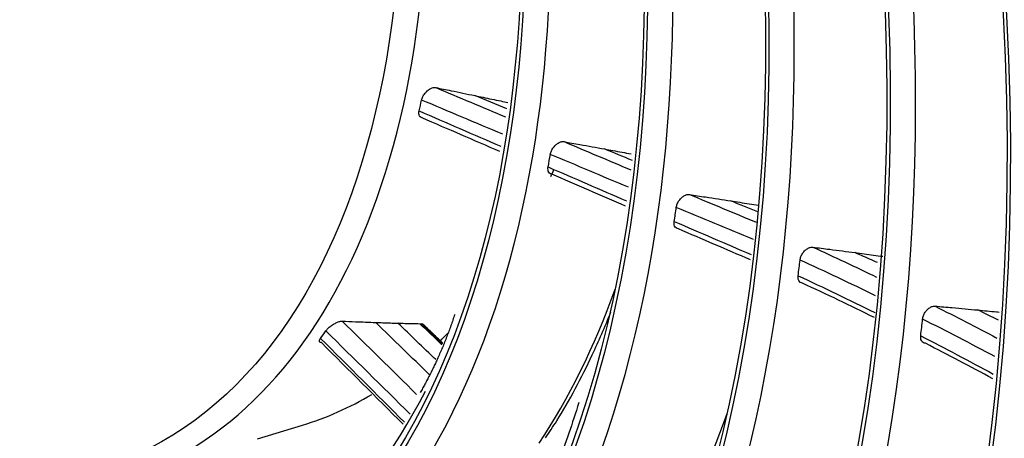
# Model space of a CAD drawing. Units: millimetres. Extents: x 0 to 5868, y 0 to 4185.
# Drawn here: x 3017 to 3072, y 3101 to 3124 of the extents above; entities that cross this region are included whole.
import ezdxf

# ---------------------------------------------------------------- set-up
doc = ezdxf.new("R2010")
doc.units = ezdxf.units.MM
doc.layers.add('LG-Product', color=3, linetype='Continuous')

msp = doc.modelspace()

# ---------------------------------------------------------------- linework, layer by layer
at = {"layer": 'LG-Product', "color": 3, "linetype": 'Continuous'}
for p in [(3030.466, 3100.949), (3032.93, 3101.702)]:
    msp.add_line(p, (3032.931, 3101.702), dxfattribs=at)
for centre, major_axis in [((3007.463, 3146.203), (73.651, -241.057)), ((3007.463, 3146.203), (-73.549, 240.726)), ((3007.851, 3146.321), (73.296, -239.898)), ((3007.463, 3146.203), (70.028, -229.199)), ((3007.463, 3146.203), (-69.934, 228.894)), ((3007.973, 3146.358), (69.66, -227.995)), ((3007.463, 3146.203), (66.529, -217.747)), ((3007.463, 3146.203), (-66.44, 217.455)), ((3007.463, 3146.203), (63.085, -206.478)), ((3007.463, 3146.203), (-62.998, 206.191)), ((3007.463, 3146.203), (60.105, -196.723)), ((3007.463, 3146.203), (-60.017, 196.436)), ((3007.463, 3146.203), (57.125, -186.968)), ((3007.463, 3146.203), (-57.037, 186.681)), ((3007.463, 3146.203), (54.144, -177.213)), ((3007.463, 3146.203), (-54.057, 176.926)), ((3007.463, 3146.203), (51.135, -167.363)), ((3007.463, 3146.203), (-51.047, 167.076)), ((3007.463, 3146.203), (48.125, -157.512)), ((3007.463, 3146.203), (-48.037, 157.225)), ((3007.463, 3146.203), (45.115, -147.662)), ((3007.463, 3146.203), (-45.028, 147.375)), ((3007.463, 3146.203), (42.106, -137.811)), ((3007.463, 3146.203), (-42.018, 137.524)), ((3007.463, 3146.203), (39.067, -127.865)), ((3007.463, 3146.203), (-38.979, 127.578)), ((3007.463, 3146.203), (35.999, -117.823)), ((3007.463, 3146.203), (-35.911, 117.536)), ((3007.463, 3146.203), (32.931, -107.782)), ((3007.463, 3146.203), (-32.843, 107.495)), ((3007.463, 3146.203), (29.863, -97.74)), ((3007.463, 3146.203), (-29.775, 97.453)), ((3007.463, 3146.203), (26.795, -87.698)), ((3007.463, 3146.203), (-26.707, 87.411)), ((3007.463, 3146.203), (23.697, -77.561)), ((3007.463, 3146.203), (-23.61, 77.274)), ((3007.463, 3146.203), (20.6, -67.423)), ((3007.463, 3146.203), (-20.512, 67.136)), ((3007.463, 3146.203), (17.473, -57.19)), ((3007.463, 3146.203), (-17.386, 56.903)), ((3007.463, 3146.203), (14.318, -46.862))]:
    msp.add_ellipse(centre, major_axis=major_axis, ratio=0.585049, dxfattribs=at)
for centre, major_axis, start_param, end_param in [((3032.282, 3153.779), (-80.004, 261.851), 2.57736, 5.80191), ((3033.058, 3154.023), (79.332, -259.651), 0, 2.660317), ((3008.504, 3146.521), (-70.302, 230.098), 2.994995, 6.283185), ((3008.104, 3146.398), (66.152, -216.514), 2.30463, 5.80191), ((3008.373, 3146.481), (-66.816, 218.689), 2.792068, 6.283185), ((3008.238, 3146.44), (-63.378, 207.434), 2.660317, 6.283185), ((3008.238, 3146.44), (62.706, -205.234), 2.592086, 5.80191), ((3008.238, 3146.44), (-60.397, 197.679), 2.660317, 6.283185), ((3008.238, 3146.44), (-57.417, 187.924), 2.660317, 6.283185), ((3008.238, 3146.44), (-54.436, 178.169), 2.660317, 6.283185), ((3008.238, 3146.44), (-51.427, 168.319), 2.660317, 6.283185), ((3008.238, 3146.44), (-48.417, 158.469), 2.660317, 6.283185), ((3008.238, 3146.44), (-45.408, 148.618), 2.660317, 6.283185), ((3008.238, 3146.44), (-42.398, 138.768), 2.660317, 6.283185), ((3008.238, 3146.44), (-39.359, 128.821), 2.660317, 6.283185), ((3008.238, 3146.44), (-36.291, 118.78), 2.660317, 6.283185), ((3008.238, 3146.44), (-33.223, 108.738), 2.660317, 6.283185), ((3008.238, 3146.44), (-30.155, 98.696), 2.660317, 6.283185), ((3008.238, 3146.44), (-27.087, 88.654), 2.660317, 6.283185), ((3008.238, 3146.44), (-23.989, 78.517), 2.660317, 6.283185), ((3008.238, 3146.44), (-20.892, 68.38), 2.660317, 6.283185), ((3008.238, 3146.44), (-17.766, 58.147), 2.660317, 6.283185), ((3008.238, 3146.44), (-14.61, 47.818), 2.660317, 6.283185), ((3009.246, 3146.748), (14.61, -47.818), 0.78662, 0.801488), ((3009.246, 3146.748), (17.766, -58.147), 0.845261, 0.858899), ((3009.246, 3146.748), (20.892, -68.38), 0.885449, 0.898266), ((3009.246, 3146.748), (23.989, -78.517), 0.914255, 0.926431), ((3015.219, 3148.572), (17.766, -58.147), 0.449389, 0.664328), ((3009.246, 3146.748), (27.087, -88.654), 0.932242, 0.943634), ((3009.246, 3146.748), (14.61, -47.818), 0.41702, 0.431889), ((3018.321, 3149.52), (14.61, -47.818), 0.298134, 0.318554), ((3008.238, 3146.44), (17.094, -55.947), 0, 0.539644), ((3018.321, 3149.52), (14.61, -47.818), 0, 0.142723), ((3015.219, 3148.572), (20.892, -68.38), 0.497442, 0.665677)]:
    msp.add_ellipse(centre, major_axis=major_axis, ratio=0.585049, start_param=start_param, end_param=end_param, dxfattribs=at)
for points, knots in [([(3039.507, 3119.624), (3039.521, 3119.685), (3039.545, 3119.75), (3039.609, 3119.878), (3039.65, 3119.943), (3039.744, 3120.059), (3039.797, 3120.114), (3039.906, 3120.203), (3039.963, 3120.24), (3040.073, 3120.292), (3040.127, 3120.309), (3040.217, 3120.322), (3040.256, 3120.321), (3040.29, 3120.314)], [0, 0, 0, 0, 0.181454, 0.181454, 0.363205, 0.363205, 0.540003, 0.540003, 0.708273, 0.708273, 0.869606, 0.869606, 1, 1, 1, 1]), ([(3040.29, 3120.314), (3040.573, 3120.256), (3040.855, 3120.198), (3041.573, 3120.05), (3042.009, 3119.96), (3042.442, 3119.871)], [0, 0, 0, 0, 0.390528, 0.390528, 1, 1, 1, 1]), ([(3042.442, 3119.871), (3042.593, 3119.84), (3042.744, 3119.808), (3043.058, 3119.743), (3043.221, 3119.709), (3043.547, 3119.642), (3043.709, 3119.608), (3043.871, 3119.574)], [0, 0, 0, 0, 0.315041, 0.315041, 0.657519, 0.657519, 1, 1, 1, 1]), ([(3039.541, 3118.639), (3039.497, 3118.648), (3039.46, 3118.667), (3039.402, 3118.722), (3039.38, 3118.759), (3039.355, 3118.846), (3039.352, 3118.898), (3039.36, 3118.977), (3039.365, 3119.002), (3039.371, 3119.028)], [0, 0, 0, 0, 0.286959, 0.286959, 0.573146, 0.573146, 0.871173, 0.871173, 1, 1, 1, 1]), ([(3046.608, 3116.631), (3046.619, 3116.693), (3046.64, 3116.758), (3046.697, 3116.887), (3046.735, 3116.951), (3046.822, 3117.068), (3046.872, 3117.123), (3046.977, 3117.214), (3047.033, 3117.252), (3047.142, 3117.306), (3047.197, 3117.325), (3047.288, 3117.338), (3047.327, 3117.338), (3047.362, 3117.332)], [0, 0, 0, 0, 0.179037, 0.179037, 0.358264, 0.358264, 0.534398, 0.534398, 0.704974, 0.704974, 0.870874, 0.870874, 1, 1, 1, 1]), ([(3047.362, 3117.332), (3047.656, 3117.279), (3047.95, 3117.226), (3048.693, 3117.091), (3049.142, 3117.01), (3049.589, 3116.929)], [0, 0, 0, 0, 0.394194, 0.394194, 1, 1, 1, 1]), ([(3049.589, 3116.929), (3049.747, 3116.901), (3049.905, 3116.872), (3050.231, 3116.813), (3050.399, 3116.782), (3050.734, 3116.721), (3050.902, 3116.691), (3051.069, 3116.66)], [0, 0, 0, 0, 0.319313, 0.319313, 0.659655, 0.659655, 1, 1, 1, 1]), ([(3046.687, 3115.541), (3046.642, 3115.549), (3046.602, 3115.567), (3046.538, 3115.622), (3046.513, 3115.659), (3046.481, 3115.747), (3046.474, 3115.799), (3046.477, 3115.883), (3046.48, 3115.912), (3046.485, 3115.941)], [0, 0, 0, 0, 0.283701, 0.283701, 0.566897, 0.566897, 0.857715, 0.857715, 1, 1, 1, 1]), ([(3053.556, 3113.711), (3053.564, 3113.773), (3053.583, 3113.839), (3053.636, 3113.967), (3053.672, 3114.032), (3053.755, 3114.149), (3053.804, 3114.204), (3053.906, 3114.296), (3053.961, 3114.335), (3054.07, 3114.391), (3054.125, 3114.41), (3054.215, 3114.424), (3054.252, 3114.424), (3054.286, 3114.419)], [0, 0, 0, 0, 0.178713, 0.178713, 0.357562, 0.357562, 0.534197, 0.534197, 0.706754, 0.706754, 0.87582, 0.87582, 1, 1, 1, 1]), ([(3054.286, 3114.419), (3054.581, 3114.373), (3054.876, 3114.327), (3055.637, 3114.209), (3056.102, 3114.136), (3056.565, 3114.064)], [0, 0, 0, 0, 0.387144, 0.387144, 1, 1, 1, 1]), ([(3056.565, 3114.064), (3056.729, 3114.039), (3056.892, 3114.013), (3057.226, 3113.961), (3057.397, 3113.934), (3057.738, 3113.881), (3057.909, 3113.854), (3058.079, 3113.827)], [0, 0, 0, 0, 0.322673, 0.322673, 0.661336, 0.661336, 1, 1, 1, 1]), ([(3053.668, 3112.521), (3053.621, 3112.528), (3053.579, 3112.546), (3053.511, 3112.6), (3053.484, 3112.637), (3053.446, 3112.725), (3053.436, 3112.777), (3053.435, 3112.864), (3053.437, 3112.897), (3053.442, 3112.93)], [0, 0, 0, 0, 0.279859, 0.279859, 0.559354, 0.559354, 0.844305, 0.844305, 1, 1, 1, 1]), ([(3060.382, 3110.804), (3060.389, 3110.866), (3060.406, 3110.931), (3060.456, 3111.059), (3060.49, 3111.123), (3060.57, 3111.241), (3060.617, 3111.296), (3060.717, 3111.388), (3060.772, 3111.427), (3060.88, 3111.485), (3060.935, 3111.504), (3061.023, 3111.519), (3061.058, 3111.52), (3061.091, 3111.516)], [0, 0, 0, 0, 0.178575, 0.178575, 0.357229, 0.357229, 0.534622, 0.534622, 0.709677, 0.709677, 0.882716, 0.882716, 1, 1, 1, 1]), ([(3061.091, 3111.516), (3061.399, 3111.478), (3061.707, 3111.439), (3062.482, 3111.339), (3062.947, 3111.277), (3063.412, 3111.215)], [0, 0, 0, 0, 0.396581, 0.396581, 1, 1, 1, 1]), ([(3064.65, 3110.665), (3064.357, 3110.797), (3064.063, 3110.927), (3063.651, 3111.11), (3063.531, 3111.163), (3063.412, 3111.215)], [0, 0, 0, 0, 0.710791, 0.710791, 1, 1, 1, 1]), ([(3063.412, 3111.215), (3063.579, 3111.193), (3063.746, 3111.17), (3064.085, 3111.125), (3064.258, 3111.102), (3064.603, 3111.056), (3064.776, 3111.033), (3064.949, 3111.011)], [0, 0, 0, 0, 0.325444, 0.325444, 0.662721, 0.662721, 1, 1, 1, 1]), ([(3060.521, 3109.526), (3060.473, 3109.533), (3060.43, 3109.549), (3060.358, 3109.602), (3060.328, 3109.638), (3060.287, 3109.725), (3060.275, 3109.777), (3060.27, 3109.867), (3060.271, 3109.903), (3060.276, 3109.939)], [0, 0, 0, 0, 0.276864, 0.276864, 0.553508, 0.553508, 0.833408, 0.833408, 1, 1, 1, 1]), ([(3046.346, 3101.009), (3046.555, 3101.313), (3047.49, 3102.734), (3048.708, 3105.031), (3049.622, 3107.131), (3049.945, 3107.934)], [0, 0, 0, 0, 0.149476, 0.683147, 1, 1, 1, 1]), ([(3067.139, 3107.552), (3067.145, 3107.614), (3067.161, 3107.679), (3067.209, 3107.806), (3067.242, 3107.87), (3067.32, 3107.987), (3067.366, 3108.042), (3067.465, 3108.135), (3067.519, 3108.174), (3067.627, 3108.232), (3067.682, 3108.252), (3067.767, 3108.267), (3067.798, 3108.268), (3067.828, 3108.266)], [0, 0, 0, 0, 0.179659, 0.179659, 0.359356, 0.359356, 0.538451, 0.538451, 0.716438, 0.716438, 0.893472, 0.893472, 1, 1, 1, 1]), ([(3067.828, 3108.266), (3068.146, 3108.24), (3068.462, 3108.213), (3069.249, 3108.143), (3069.718, 3108.098), (3070.186, 3108.053)], [0, 0, 0, 0, 0.401786, 0.401786, 1, 1, 1, 1]), ([(3070.186, 3108.053), (3070.357, 3108.036), (3070.527, 3108.02), (3070.871, 3107.985), (3071.045, 3107.968), (3071.268, 3107.946), (3071.317, 3107.941), (3071.366, 3107.937)], [0, 0, 0, 0, 0.433242, 0.433242, 0.875409, 0.875409, 1, 1, 1, 1]), ([(3034.225, 3106.898), (3034.254, 3106.941), (3034.294, 3106.986), (3034.388, 3107.079), (3034.443, 3107.126), (3034.561, 3107.214), (3034.625, 3107.256), (3034.749, 3107.327), (3034.812, 3107.357), (3034.926, 3107.403), (3034.981, 3107.42), (3035.067, 3107.438), (3035.102, 3107.441), (3035.132, 3107.44)], [0, 0, 0, 0, 0.181454, 0.181454, 0.363205, 0.363205, 0.540003, 0.540003, 0.708273, 0.708273, 0.869606, 0.869606, 1, 1, 1, 1]), ([(3035.132, 3107.44), (3035.375, 3107.429), (3035.617, 3107.418), (3036.235, 3107.393), (3036.609, 3107.379), (3036.981, 3107.365)], [0, 0, 0, 0, 0.390528, 0.390528, 1, 1, 1, 1]), ([(3036.981, 3107.365), (3037.11, 3107.361), (3037.239, 3107.357), (3037.509, 3107.348), (3037.649, 3107.343), (3037.928, 3107.335), (3038.067, 3107.331), (3038.205, 3107.327)], [0, 0, 0, 0, 0.315041, 0.315041, 0.657519, 0.657519, 1, 1, 1, 1]), ([(3038.205, 3107.327), (3038.333, 3107.323), (3038.46, 3107.32), (3038.725, 3107.313), (3038.862, 3107.31), (3039.138, 3107.304), (3039.275, 3107.301), (3039.412, 3107.298)], [0, 0, 0, 0, 0.313964, 0.313964, 0.65698, 0.65698, 1, 1, 1, 1]), ([(3039.501, 3107.296), (3039.538, 3107.295), (3039.566, 3107.287), (3039.584, 3107.272), (3039.585, 3107.272), (3039.586, 3107.271)], [0, 0, 0, 0, 0.941005, 0.941005, 1, 1, 1, 1]), ([(3033.983, 3106.254), (3033.946, 3106.255), (3033.917, 3106.263), (3033.879, 3106.293), (3033.87, 3106.315), (3033.871, 3106.369), (3033.882, 3106.402), (3033.912, 3106.455), (3033.923, 3106.472), (3033.936, 3106.49)], [0, 0, 0, 0, 0.286959, 0.286959, 0.573146, 0.573146, 0.871173, 0.871173, 1, 1, 1, 1]), ([(3067.301, 3106.216), (3067.253, 3106.221), (3067.208, 3106.236), (3067.133, 3106.286), (3067.101, 3106.321), (3067.056, 3106.407), (3067.042, 3106.458), (3067.033, 3106.551), (3067.034, 3106.59), (3067.038, 3106.631)], [0, 0, 0, 0, 0.272389, 0.272389, 0.544673, 0.544673, 0.818504, 0.818504, 1, 1, 1, 1]), ([(3048.181, 3102.949), (3047.827, 3101.802), (3046.924, 3099.218), (3045.442, 3095.938), (3044.266, 3093.914), (3043.774, 3093.145)], [0, 0, 0, 0, 0.311105, 0.726655, 1, 1, 1, 1])]:
    msp.add_open_spline(points, degree=3, knots=knots, dxfattribs=at)
for points, degree in [([(3040.29, 3120.314), (3041.574, 3119.775), (3042.857, 3119.233), (3044.141, 3118.692)], 3), ([(3044.215, 3119.143), (3043.624, 3119.386), (3043.033, 3119.628), (3042.442, 3119.871)], 3), ([(3043.984, 3117.739), (3042.492, 3118.369), (3040.999, 3118.998), (3039.507, 3119.624)], 3), ([(3043.871, 3119.574), (3044.005, 3119.546), (3044.139, 3119.518), (3044.272, 3119.49)], 3), ([(3039.371, 3119.028), (3040.872, 3118.379), (3042.373, 3117.727), (3043.875, 3117.075)], 3), ([(3043.827, 3116.782), (3042.398, 3117.402), (3040.969, 3118.022), (3039.541, 3118.639)], 3), ([(3047.362, 3117.332), (3048.593, 3116.812), (3049.825, 3116.292), (3051.057, 3115.774)], 3), ([(3050.916, 3114.817), (3049.48, 3115.42), (3048.044, 3116.026), (3046.608, 3116.631)], 3), ([(3051.133, 3116.293), (3050.618, 3116.505), (3050.104, 3116.717), (3049.589, 3116.929)], 3), ([(3046.485, 3115.941), (3047.925, 3115.316), (3049.365, 3114.691), (3050.805, 3114.068)], 3), ([(3046.636, 3115.404), (3046.692, 3115.531), (3046.747, 3115.66), (3046.801, 3115.789)], 3), ([(3050.762, 3113.774), (3049.404, 3114.362), (3048.046, 3114.951), (3046.687, 3115.541)], 3), ([(3054.286, 3114.419), (3055.513, 3113.906), (3056.74, 3113.403), (3057.966, 3112.885)], 3), ([(3058.057, 3113.456), (3057.56, 3113.658), (3057.062, 3113.861), (3056.565, 3114.064)], 3), ([(3057.816, 3111.932), (3056.396, 3112.538), (3054.976, 3113.117), (3053.556, 3113.711)], 3), ([(3053.442, 3112.93), (3054.857, 3112.321), (3056.272, 3111.724), (3057.687, 3111.104)], 3), ([(3057.641, 3110.815), (3056.317, 3111.392), (3054.992, 3111.951), (3053.668, 3112.521)], 3), ([(3061.091, 3111.516), (3062.262, 3110.982), (3063.433, 3110.429), (3064.606, 3109.861)], 3), ([(3064.549, 3108.837), (3063.16, 3109.515), (3061.771, 3110.173), (3060.382, 3110.804)], 3), ([(3060.276, 3109.939), (3061.683, 3109.289), (3063.091, 3108.613), (3064.498, 3107.915)], 3), ([(3064.482, 3107.635), (3063.161, 3108.286), (3061.841, 3108.918), (3060.521, 3109.526)], 3), ([(3067.828, 3108.266), (3068.962, 3107.692), (3070.095, 3107.106), (3071.228, 3106.508)], 3), ([(3071.322, 3107.489), (3070.943, 3107.678), (3070.565, 3107.866), (3070.186, 3108.053)], 3), ([(3035.132, 3107.44), (3036.499, 3106.094), (3037.867, 3104.746), (3039.234, 3103.398)], 3), ([(3039.94, 3104.486), (3038.953, 3105.447), (3037.967, 3106.406), (3036.981, 3107.365)], 3), ([(3040.289, 3105.316), (3039.594, 3105.987), (3038.9, 3106.657), (3038.205, 3107.327)], 3), ([(3041.337, 3107.811), (3040.548, 3105.435), (3039.434, 3103.509)], 2), ([(3071.131, 3105.484), (3069.801, 3106.189), (3068.47, 3106.88), (3067.139, 3107.552)], 3), ([(3038.879, 3102.316), (3037.328, 3103.845), (3035.777, 3105.373), (3034.225, 3106.898)], 3), ([(3040.631, 3106.13), (3040.224, 3106.52), (3039.818, 3106.909), (3039.412, 3107.298)], 3), ([(3039.412, 3107.298), (3039.442, 3107.297), (3039.472, 3107.297), (3039.501, 3107.296)], 3), ([(3040.656, 3106.19), (3040.271, 3106.559), (3039.886, 3106.927), (3039.501, 3107.296)], 3), ([(3040.674, 3106.233), (3040.131, 3106.753), (3039.588, 3107.273)], 2), ([(3033.936, 3106.49), (3035.48, 3104.95), (3037.023, 3103.408), (3038.567, 3101.865)], 3), ([(3038.492, 3101.757), (3036.989, 3103.257), (3035.486, 3104.756), (3033.983, 3106.254)], 3), ([(3067.038, 3106.631), (3068.372, 3105.945), (3069.706, 3105.24), (3071.039, 3104.52)], 3), ([(3071.014, 3104.264), (3069.777, 3104.929), (3068.539, 3105.58), (3067.301, 3106.216)], 3)]:
    msp.add_open_spline(points, degree=degree, dxfattribs=at)

doc.saveas('drawing.dxf')
